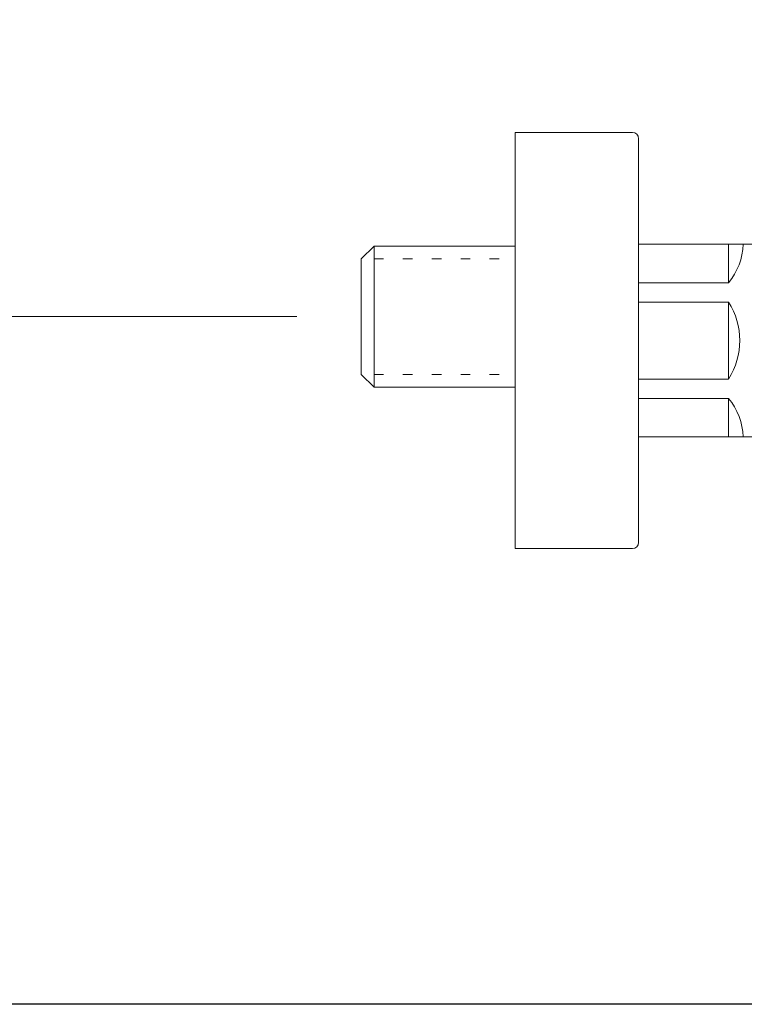
# Model space of a CAD drawing. Units: millimetres. Extents: x 3608.3 to 3668.3, y 1591.6 to 1654.6.
# Drawn here: x 3622.9 to 3634.2, y 1591.6 to 1606.9 of the extents above; entities that cross this region are included whole.
import ezdxf

# ---------------------------------------------------------------- set-up
doc = ezdxf.new("R2010")
doc.units = ezdxf.units.MM
doc.linetypes.add('SHORT_DASH', pattern=[3, 0.75, -1.5, 0.75])
for name, color, linetype, lineweight in [('cotas', 253, 'Continuous', 5), ('cuerpo', 7, 'Continuous', 5), ('Lineas finas', 253, 'Continuous', 5)]:
    doc.layers.add(name, color=color, linetype=linetype, lineweight=lineweight)
doc.styles.add('ARIAL', font='arial.ttf')
doc.dimstyles.new('RS (E1.10)', dxfattribs={"dimtxt": 1.5, "dimasz": 0.7, "dimexe": 0.5, "dimexo": 1, "dimgap": 1, "dimtad": 0, "dimtih": 1, "dimtoh": 1, "dimdec": 0, "dimlfac": 10, "dimtxsty": 'ARIAL', "dimcen": 0, "dimclrd": 256, "dimclre": 256, "dimclrt": 256, "dimadec": 0, "dimazin": 0, "dimtfac": 1, "dimtdec": 0, "dimtofl": 0, "dimtmove": 0, "dimatfit": 3, "dimfxl": 1, "dimlwd": -1, "dimlwe": -1, "dimarcsym": 0})

# ---------------------------------------------------------------- blocks, each defined once
blk = doc.blocks.new('*D11')
at = {"layer": 'cotas', "ltscale": 0.2, "transparency": 16777216}
for p, q in [((3627.199, 1617.289), (3619.723, 1617.289)), ((3620.223, 1616.589), (3620.223, 1611.555)), ((3620.223, 1602.989), (3620.223, 1608.023)), ((3627.199, 1602.289), (3619.723, 1602.289))]:
    blk.add_line(p, q, dxfattribs=at)
for points in [[(3620.107, 1616.589), (3620.34, 1616.589), (3620.223, 1617.289)], [(3620.107, 1602.989), (3620.34, 1602.989), (3620.223, 1602.289)]]:
    blk.add_solid(points, dxfattribs=at)
at = {"layer": 'Defpoints', "color": 0, "ltscale": 0.2, "transparency": 16777216}
for p in [(3628.199, 1617.289), (3620.223, 1602.289), (3628.199, 1602.289)]:
    blk.add_point(p, dxfattribs=at)
at = {"layer": 'cotas', "ltscale": 0.2, "transparency": 16777216, "insert": (3620.223, 1609.789), "char_height": 1.5, "attachment_point": 5, "style": 'ARIAL'}
blk.add_mtext('150±12', dxfattribs=at)

msp = doc.modelspace()

# ---------------------------------------------------------------- linework, layer by layer
at = {"color": 3}
msp.add_lwpolyline([(3608.296, 1651.58), (3668.296, 1651.58), (3668.296, 1591.58), (3608.296, 1591.58)], close=True, dxfattribs=at)
at = {"layer": 'cuerpo', "linetype": 'Continuous'}
for p, q in [((3630.599, 1598.677), (3630.599, 1605.157)), ((3630.599, 1605.157), (3632.423, 1605.157)), ((3632.519, 1603.365), (3632.519, 1605.061)), ((3635.319, 1603.417), (3632.519, 1603.417)), ((3632.519, 1600.469), (3632.519, 1603.365)), ((3633.919, 1603.417), (3633.919, 1602.817)), ((3633.919, 1602.817), (3632.519, 1602.817)), ((3632.519, 1602.517), (3633.919, 1602.517)), ((3633.919, 1602.517), (3633.919, 1601.317)), ((3633.919, 1601.317), (3632.519, 1601.317)), ((3633.919, 1601.017), (3632.519, 1601.017)), ((3633.919, 1600.417), (3633.919, 1601.017)), ((3632.519, 1598.773), (3632.519, 1600.469)), ((3635.319, 1600.417), (3632.519, 1600.417)), ((3630.599, 1598.677), (3632.423, 1598.677))]:
    msp.add_line(p, q, dxfattribs=at)
at = {"layer": 'cuerpo'}
for p, q in [((3628.399, 1603.389), (3628.199, 1603.189)), ((3630.599, 1603.389), (3628.399, 1603.389)), ((3628.399, 1601.189), (3628.399, 1603.389)), ((3632.519, 1603.417), (3632.519, 1600.417)), ((3628.199, 1603.189), (3628.199, 1601.389)), ((3632.519, 1600.635), (3632.519, 1603.199)), ((3628.399, 1601.189), (3628.199, 1601.389)), ((3628.399, 1601.189), (3630.599, 1601.189))]:
    msp.add_line(p, q, dxfattribs=at)
at = {"layer": 'cuerpo', "linetype": 'Continuous'}
for centre, radius, start, end in [((3632.423, 1605.061), 0.096, 0, 90), ((3632.987, 1601.917), 1.109, 327.2376, 32.7624), ((3632.423, 1598.773), 0.096, 270, 0)]:
    msp.add_arc(centre, radius, start, end, dxfattribs=at)
at = {"layer": 'cuerpo'}
for centre, start, end in [((3633.154, 1603.454), 320.2003, 357.8313), ((3633.154, 1600.379), 2.1687, 39.7997)]:
    msp.add_arc(centre, 0.996, start, end, dxfattribs=at)
at = {"layer": 'Lineas finas', "linetype": 'SHORT_DASH', "ltscale": 0.2}
for p, q in [((3628.399, 1603.189), (3630.599, 1603.189)), ((3628.399, 1601.389), (3630.599, 1601.389))]:
    msp.add_line(p, q, dxfattribs=at)

# ---------------------------------------------------------------- dimensions: what is measured, and where the dimension line sits
at = {"layer": 'cotas', "ltscale": 0.2}
dim = msp.add_linear_dim(base=(3620.223, 1602.289), p1=(3628.199, 1617.289), p2=(3628.199, 1602.289), angle=90, text='150±12', dimstyle='RS (E1.10)', dxfattribs=at)
dim.commit()
dim.dimension.update_dxf_attribs({"geometry": '*D11', "text_midpoint": (3620.223, 1609.789), "dimtype": 160})

doc.saveas('drawing.dxf')
